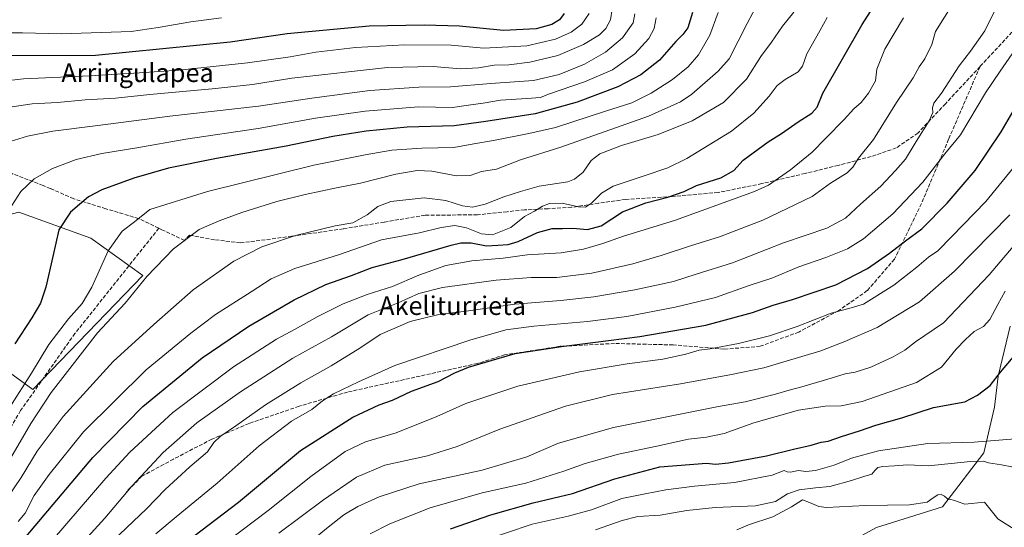
# Model space of a CAD drawing. Units: metres. Extents: x 644436 to 647885, y 4755400 to 4757785.
# Drawn here: x 646128 to 646553, y 4755975 to 4756194 of the extents above; entities that cross this region are included whole.
import ezdxf
from ezdxf.enums import TextEntityAlignment as Align

# ---------------------------------------------------------------- set-up
doc = ezdxf.new("R2010")
doc.units = ezdxf.units.M
doc.header["$MEASUREMENT"] = 0
doc.linetypes.add('DGN Style 3', pattern=[2.307223, 1.648017, -0.659207])
for name, color, linetype, lineweight in [('Arbolado forestal CxS', 92, 'Continuous', 0), ('Curva de nivel maestra', 30, 'Continuous', 30), ('Curva de nivel normal', 30, 'Continuous', 0), ('Pastizal CxS', 92, 'Continuous', 0), ('Senda', 7, 'DGN Style 3', 0), ('Texto cartográfico', 7, 'Continuous', 0)]:
    doc.layers.add(name, color=color, linetype=linetype, lineweight=lineweight)
doc.styles.add('Style-Arial', font='txt')

msp = doc.modelspace()

# ---------------------------------------------------------------- linework, layer by layer
at = {"layer": 'Arbolado forestal CxS', "color": 92, "linetype": 'Continuous', "lineweight": 0}
for points in [[(646127.6025, 4756110.6641, 1020.1478), (646158.7527, 4756099.4495, 1027.4503), (646181.1799, 4756083.2523, 1033.7004), (646133.6339, 4756034.0781, 1030.5503), (646106.5047, 4756053.7721, 1016.8144), (646093.1029, 4756046.0477, 1012.2029), (646064.7585, 4756046.4493, 1000.8136), (646053.0065, 4756032.8387, 996.1878), (646049.8289, 4756005.4521, 997.0409), (646023.9073, 4756000.4039, 988.5879), (645991.3395, 4755980.5919, 980.6422), (645942.3095, 4755937.3819, 978.9836), (645944.7857, 4755906.4671, 989.8598)], [(646106.5047, 4756053.7721, 1016.8144), (646133.6339, 4756034.0781, 1030.5503), (646181.1799, 4756083.2523, 1033.7004), (646158.7527, 4756099.4495, 1027.4503), (646127.6025, 4756110.6641, 1020.1478)], [(646555.1629, 4756061.5139, 1097.9554), (646550.1135, 4756039.9503, 1099.4691), (646548.5173, 4756026.5757, 1100.6983), (646543.8939, 4756006.7781, 1105.7025), (646526.0147, 4755983.4969, 1114.2752), (646497.6411, 4755974.5805, 1117.8809), (646471.9243, 4755960.6443, 1123.737), (646436.8335, 4755940.1385, 1134.046), (646412.3719, 4755926.8671, 1137.4557), (646401.2537, 4755913.2707, 1144.9007), (646382.6817, 4755892.5133, 1154.4272), (646352.5361, 4755877.8393, 1157.9042), (646322.2733, 4755868.2431, 1164.4446), (646290.2825, 4755850.9861, 1165.5188), (646273.0673, 4755826.4499, 1167.7564), (646260.9439, 4755801.3965, 1174.4378), (646251.5945, 4755766.2461, 1179.6194), (646248.1043, 4755758.0565, 1178.1945), (646169.4251, 4755721.7809, 1145.0504), (646097.7103, 4755707.9005, 1120.0348), (646035.0453, 4755661.5045, 1120.3605), (646001.3849, 4755655.6285, 1109.9147), (645947.5049, 4755651.1995, 1094.6081), (645817.9735, 4755650.0931, 1056.0472)], [(646555.1629, 4756061.5139, 1097.9554), (646550.1135, 4756039.9503, 1099.4691), (646548.5173, 4756026.5757, 1100.6983), (646543.8939, 4756006.7781, 1105.7025), (646526.0147, 4755983.4969, 1114.2752), (646497.6411, 4755974.5805, 1117.8809), (646471.9243, 4755960.6443, 1123.737), (646436.8335, 4755940.1385, 1134.046), (646412.3719, 4755926.8671, 1137.4557), (646401.2537, 4755913.2707, 1144.9007), (646382.6817, 4755892.5133, 1154.4272), (646352.5361, 4755877.8393, 1157.9042), (646322.2733, 4755868.2431, 1164.4446), (646290.2825, 4755850.9861, 1165.5188), (646273.0673, 4755826.4499, 1167.7564), (646260.9439, 4755801.3965, 1174.4378), (646251.5945, 4755766.2461, 1179.6194), (646248.1043, 4755758.0565, 1178.1945)], [(646555.1629, 4756061.5139, 1097.9554), (646550.1135, 4756039.9503, 1099.4691), (646548.5173, 4756026.5757, 1100.6983), (646543.8939, 4756006.7781, 1105.7025), (646526.0147, 4755983.4969, 1114.2752), (646497.6411, 4755974.5805, 1117.8809), (646471.9243, 4755960.6443, 1123.737), (646436.8335, 4755940.1385, 1134.046), (646412.3719, 4755926.8671, 1137.4557), (646401.2537, 4755913.2707, 1144.9007), (646382.6817, 4755892.5133, 1154.4272), (646352.5361, 4755877.8393, 1157.9042), (646322.2733, 4755868.2431, 1164.4446), (646290.2825, 4755850.9861, 1165.5188), (646273.0673, 4755826.4499, 1167.7564), (646260.9439, 4755801.3965, 1174.4378), (646251.5945, 4755766.2461, 1179.6194), (646248.1043, 4755758.0565, 1178.1945)], [(646497.6411, 4755974.5805, 1117.8809), (646526.0147, 4755983.4969, 1114.2752), (646543.8939, 4756006.7781, 1105.7025), (646548.5173, 4756026.5757, 1100.6983), (646550.1135, 4756039.9503, 1099.4691), (646555.1629, 4756061.5139, 1097.9554)]]:
    msp.add_polyline3d(points, dxfattribs=at)
at = {"layer": 'Curva de nivel maestra', "color": 30, "linetype": 'Continuous', "lineweight": 30, "flags": 128}
for points, elevation in [([(646130.77, 4755970.8001), (646159.62, 4756004.7701), (646181.15, 4756026.7501), (646206.72, 4756047.7301), (646226.82, 4756061.4901), (646246.4, 4756072.8701), (646260.04, 4756079.3501), (646271.19, 4756083.3601), (646280.07, 4756086.7901), (646293, 4756090.1701), (646314.07, 4756096.3701), (646318.24, 4756097.3501), (646322.73, 4756097.3201), (646329.36, 4756096.0401), (646334.23, 4756096.4401), (646338.67, 4756096.6601), (646342.96, 4756097.9201), (646351.34, 4756101.8001), (646357.74, 4756103.6401), (646362.07, 4756103.6001), (646366.62, 4756103.7001), (646372.9, 4756103.1601), (646378.79, 4756104.7801), (646388.03, 4756110.8101), (646398.07, 4756114.7101), (646407.61, 4756117.1301), (646414.56, 4756119.5301), (646419.94, 4756122.1101), (646430.4, 4756125.4001), (646436.08, 4756128.5701), (646440.12, 4756132.9801), (646450.81, 4756140.9401), (646456.59, 4756144.4701), (646463.81, 4756149.5201), (646469.69, 4756153.2801), (646471.92, 4756155.8801), (646474.45, 4756161.8801), (646491.33, 4756191.5201), (646508.89, 4756218.9401)], 1050), ([(646362.78, 4756196.2201), (646360.91, 4756193.5401), (646357.59, 4756191.5401), (646350.74, 4756189.7401), (646336.73, 4756188.9801), (646317.71, 4756190.8801), (646302.4, 4756191.2101), (646278.74, 4756190.7801), (646243.4, 4756187.5201), (646218.74, 4756183.9701), (646160.71, 4756178.1901), (646114.07, 4756177.9801)], 1000), ([(646418.24, 4756196.6801), (646416.19, 4756190.1101), (646414.07, 4756187.1601), (646411.07, 4756184.2301), (646404.03, 4756176.1201), (646395.92, 4756169.7801), (646385.96, 4756164.6201), (646368.44, 4756158.0101), (646350.33, 4756153.0101), (646329.07, 4756149.7501), (646315.4, 4756147.7801), (646295.16, 4756147.2201), (646277.42, 4756145.5701), (646263.12, 4756143.2201), (646242.94, 4756139.0801), (646212.92, 4756133.7801), (646192.17, 4756129.5301), (646177.17, 4756125.2201), (646163.49, 4756120.2201), (646157.64, 4756117.2901), (646149.94, 4756110.6301), (646144.9, 4756103.0001), (646142.34, 4756091.4901), (646139.28, 4756078.2301), (646136.92, 4756071.3601), (646133.3, 4756065.1001), (646125.96, 4756053.8201)], 1025), ([(646203.18, 4755970.8601), (646222.36, 4755985.6101), (646249.16, 4756007.8501), (646271.74, 4756022.2801), (646283.07, 4756027.5201), (646288.74, 4756029.5901), (646297.01, 4756033.4601), (646308.48, 4756037.5801), (646315.7, 4756041.3501), (646321.52, 4756043.7801), (646331.43, 4756046.6801), (646341.74, 4756049.6501), (646361.65, 4756052.7501), (646395.55, 4756057.0201), (646424, 4756061.8601), (646444.03, 4756067.3601), (646453.04, 4756070.5501), (646461.28, 4756072.8901), (646479.99, 4756079.3001), (646493.66, 4756086.3401), (646503.18, 4756092.9601), (646510.02, 4756098.2501), (646517.07, 4756103.4701), (646528.07, 4756114.4401), (646540.06, 4756128.5501), (646551.38, 4756145.2301), (646561.4, 4756162.5001)], 1075), ([(646313.84, 4755974.0001), (646331.17, 4755980.1301), (646349.51, 4755985.2401), (646366.4, 4755989.3301), (646384.74, 4755995.6701), (646404.07, 4756000.8101), (646424.27, 4756002.3901), (646428.15, 4756001.9601), (646433.67, 4756002.5101), (646450.13, 4756005.5801), (646461.74, 4756008.4801), (646469.4, 4756010.2001), (646473.74, 4756011.3901), (646476.74, 4756011.8201), (646482.52, 4756013.9301), (646490.22, 4756016.2901), (646497.23, 4756018.7201), (646508.46, 4756021.9801), (646522.1, 4756026.3801), (646535.7, 4756028.7701), (646541.15, 4756031.7101), (646546.65, 4756035.8101), (646551.04, 4756041.6701), (646557.4, 4756049.1601)], 1100)]:
    msp.add_lwpolyline(points, dxfattribs=dict(at, elevation=elevation))
at = {"layer": 'Curva de nivel normal', "color": 30, "linetype": 'Continuous', "lineweight": 0, "flags": 128}
for points, elevation in [([(646152.98, 4755965.66), (646164.68, 4755978.68), (646176.37, 4755992.4), (646189.82, 4756007.01), (646204.4, 4756019.72), (646223.28, 4756033.19), (646245.86, 4756047.61), (646262.5, 4756056.88), (646278.34, 4756066.29), (646291.31, 4756071.54), (646300.12, 4756075.57), (646310.34, 4756078.16), (646333.54, 4756081.35), (646348.64, 4756082.46), (646359.64, 4756082.49), (646374.83, 4756084.29), (646392.4, 4756088.34), (646404.74, 4756091.89), (646417.3, 4756096.1), (646429.78, 4756099.99), (646448.61, 4756107.12), (646469.88, 4756117.4), (646477.76, 4756123.18), (646484.88, 4756127.56), (646487.43, 4756129.97), (646489.83, 4756133.88), (646496.3, 4756141.88), (646506.17, 4756157.88), (646513.39, 4756168.55), (646515.95, 4756173.27), (646518.38, 4756176.77), (646521.49, 4756182.98), (646523.09, 4756188.51), (646533.88, 4756206.03)], 1060), ([(646118.93, 4756155.18), (646133.39, 4756157.36), (646144.36, 4756157.9), (646156.24, 4756159.04), (646169.36, 4756159.73), (646184.14, 4756161.33), (646211.04, 4756163.76), (646228.48, 4756165.7), (646245.4, 4756168.39), (646286.67, 4756173.01), (646306.36, 4756173.5), (646318.08, 4756172.42), (646325.95, 4756172.86), (646332.68, 4756174.02), (646339, 4756174.14), (646348.09, 4756175.24), (646360.11, 4756178.19), (646371.23, 4756182.97), (646378.04, 4756187.15), (646380.86, 4756189.88), (646382.88, 4756193.55), (646383.56, 4756198.09)], 1010), ([(646446.72, 4756201.13), (646441.74, 4756192.02), (646434.07, 4756176.69), (646429.25, 4756171.45), (646417.9, 4756161.57), (646413.02, 4756158.21), (646399.16, 4756152.06), (646361.45, 4756138.71), (646344.02, 4756133.17), (646333.64, 4756129.12), (646327.22, 4756128.13), (646322.27, 4756126.48), (646316.48, 4756126.26), (646305.76, 4756128.26), (646299.4, 4756128.65), (646290.21, 4756127.07), (646274.96, 4756123.15), (646264.59, 4756121.16), (646251.12, 4756118.3), (646238.89, 4756115.22), (646223.78, 4756110.5), (646214.07, 4756106.83), (646205.48, 4756103.1), (646194.36, 4756094.82), (646182.84, 4756082.92), (646173.43, 4756071.39), (646161.52, 4756058.55), (646149.56, 4756043.22), (646141.61, 4756032.88), (646132.8, 4756019.55), (646121.11, 4755999.45)], 1035), ([(646168.05, 4755968.7), (646176.9, 4755977.28), (646182.74, 4755982.66), (646190.74, 4755990.98), (646201.38, 4756000.77), (646208.94, 4756007.23), (646211.81, 4756011.22), (646214.45, 4756013.88), (646221.24, 4756018.54), (646233.99, 4756027.56), (646249.3, 4756037.02), (646262.4, 4756044.34), (646274.75, 4756052.01), (646283.55, 4756057.83), (646296.36, 4756063.49), (646308.73, 4756066.47), (646320.63, 4756067.85), (646341.55, 4756071.01), (646361.37, 4756072.53), (646375.66, 4756074.14), (646393.39, 4756077.12), (646409.97, 4756080.78), (646419.74, 4756083.83), (646435.4, 4756088.78), (646457.52, 4756097.4), (646476.18, 4756103.76), (646484.18, 4756108.01), (646490.74, 4756114.01), (646499.4, 4756121.8), (646505.74, 4756128.63), (646510.07, 4756133.48), (646514.62, 4756141.08), (646520.26, 4756150.05), (646521.9, 4756153.55), (646521.75, 4756155.55), (646522.31, 4756157.55), (646525.66, 4756161.92), (646533.28, 4756173.74), (646538.06, 4756180.1), (646541.6, 4756185), (646544.29, 4756188.88), (646549.8, 4756199.91)], 1065), ([(646101.55, 4756164.98), (646129.6, 4756168.07), (646158.25, 4756169.4), (646179.66, 4756170.73), (646196.61, 4756171.8), (646226.25, 4756175), (646244.7, 4756177.57), (646255.79, 4756179.61), (646272.89, 4756181.59), (646294.11, 4756182.74), (646314.07, 4756182.63), (646328.16, 4756181.33), (646346.76, 4756182.39), (646359.16, 4756185.24), (646365.86, 4756188.25), (646370.54, 4756191.65), (646373.69, 4756196.22)], 1005), ([(646118.17, 4756139.35), (646131.34, 4756143.45), (646142.35, 4756145.59), (646161.76, 4756147.92), (646192.73, 4756152), (646231.07, 4756156.35), (646254.05, 4756159.78), (646279, 4756163.06), (646300.15, 4756164.52), (646313.89, 4756164.6), (646331.23, 4756166.04), (646349.6, 4756167.43), (646360.67, 4756170.01), (646371.55, 4756174.43), (646380.75, 4756179.68), (646388.08, 4756185.74), (646392.55, 4756192.33), (646393.34, 4756196.18)], 1015), ([(646118.33, 4756187.99), (646129.2, 4756187.98), (646145.84, 4756187.55), (646176.07, 4756188.59), (646187.78, 4756190.25), (646201.89, 4756192.66), (646214.98, 4756194.39)], 995), ([(646461.93, 4756196.88), (646457.02, 4756190.82), (646452.23, 4756183.86), (646447.74, 4756177.72), (646441.44, 4756167.97), (646431.53, 4756157.93), (646418.08, 4756149.95), (646403.4, 4756144.15), (646387.59, 4756139.31), (646378.22, 4756135.8), (646374.46, 4756132.88), (646371.08, 4756127.84), (646367.35, 4756124.85), (646364.38, 4756123.76), (646352.04, 4756121.77), (646344.01, 4756119.5), (646336.86, 4756117.19), (646328.76, 4756114.05), (646323.3, 4756112.78), (646318.93, 4756113.41), (646311.86, 4756115.62), (646302.46, 4756116.73), (646288.07, 4756115.2), (646282.46, 4756113.05), (646277.95, 4756109.48), (646271.7, 4756106.02), (646264.05, 4756104.77), (646246.92, 4756100.55), (646232.48, 4756095.72), (646220.31, 4756089.49), (646202.88, 4756077.12), (646185.8, 4756062.13), (646168.26, 4756046.19), (646146.7, 4756022.46), (646135.54, 4756007.55), (646128.6, 4755996.22), (646119.54, 4755982.84)], 1040), ([(646123.82, 4756026.55), (646133.07, 4756041.22), (646140.6, 4756053.55), (646149.03, 4756064.55), (646154.98, 4756071.18), (646159.1, 4756078.2), (646166.19, 4756093.87), (646172.18, 4756102.35), (646177.54, 4756106.5), (646184.08, 4756111.76), (646208.99, 4756119.58), (646254.85, 4756130.94), (646277.07, 4756135.3), (646288.55, 4756137.33), (646301.42, 4756138.24), (646315.24, 4756138.53), (646323.82, 4756140.1), (646332.4, 4756141.48), (646347.58, 4756144.5), (646359.14, 4756147.16), (646380.64, 4756154.24), (646392.08, 4756157.78), (646400.4, 4756161.86), (646409.53, 4756167.85), (646416.31, 4756173.3), (646420.78, 4756178.41), (646425.7, 4756186.98), (646429.33, 4756196.75)], 1030), ([(646124.57, 4756113.55), (646128.47, 4756119.49), (646134.31, 4756124.98), (646142.17, 4756129.49), (646152.35, 4756133.29), (646163.43, 4756135.9), (646178.56, 4756138.3), (646199.6, 4756142.14), (646230.9, 4756146.72), (646255.53, 4756151.11), (646277.05, 4756154.11), (646300.07, 4756156), (646314.63, 4756155.79), (646321.65, 4756156.74), (646327.96, 4756157.62), (646335.4, 4756158.9), (646346.74, 4756159.65), (646352.61, 4756160.1), (646356.07, 4756161.56), (646371.65, 4756166.78), (646383.63, 4756171.97), (646393.32, 4756178.93), (646399.35, 4756185.48), (646401.64, 4756189.76), (646402.57, 4756194.35)], 1020), ([(646476.32, 4756194.62), (646473.12, 4756188.8), (646467.53, 4756178.92), (646465.67, 4756173.64), (646463.76, 4756171.16), (646458.18, 4756167.88), (646454.78, 4756165.22), (646451.23, 4756160.68), (646444.71, 4756153.36), (646435.05, 4756145.55), (646415.75, 4756133.8), (646407.5, 4756129.71), (646397.37, 4756126.24), (646383.94, 4756121.77), (646378.89, 4756118.86), (646374.61, 4756114.52), (646372.07, 4756112.81), (646368.97, 4756112.97), (646362.01, 4756114.47), (646356.59, 4756114.38), (646353.55, 4756113.24), (646349.99, 4756111.07), (646345.67, 4756108.76), (646339.8, 4756104), (646331.96, 4756100.88), (646327.19, 4756101.22), (646320.74, 4756103.87), (646315.74, 4756104.8), (646309.74, 4756103.97), (646300.4, 4756101.69), (646284.07, 4756098.75), (646265.49, 4756092.2), (646246.75, 4756086.33), (646236.52, 4756081.83), (646227.88, 4756076.23), (646212.44, 4756066.48), (646201.86, 4756058.46), (646182.58, 4756042.62), (646155.48, 4756015.88), (646140.76, 4755997.42), (646134.31, 4755988.38), (646130.34, 4755980.74), (646127.39, 4755977.25)], 1045), ([(646142.2, 4755969.22), (646153.68, 4755982.49), (646165.22, 4755995.96), (646175.54, 4756007.15), (646194.02, 4756024.22), (646220.24, 4756043.96), (646238.74, 4756055.9), (646246.84, 4756060.21), (646256.36, 4756065.48), (646267.56, 4756071.02), (646277.9, 4756075.05), (646288.78, 4756078.6), (646300.18, 4756083.43), (646311.74, 4756087.57), (646323.07, 4756089.57), (646336.54, 4756090.82), (646346.84, 4756092.18), (646361.61, 4756093.09), (646371.21, 4756094.63), (646379.55, 4756097.16), (646388.4, 4756100.21), (646410.41, 4756106.96), (646444.96, 4756119.48), (646451.04, 4756122.26), (646455.35, 4756125.22), (646460.42, 4756128.88), (646469.88, 4756136.55), (646475.68, 4756142.55), (646483.68, 4756150.55), (646487.82, 4756155.22), (646490.9, 4756157.88), (646494.16, 4756161.88), (646497.2, 4756167.22), (646497.65, 4756172.22), (646501.14, 4756180.88), (646509.18, 4756194.36)], 1055), ([(646186.75, 4755971.89), (646195.51, 4755979.22), (646213.25, 4755993.81), (646231.32, 4756009.9), (646245.19, 4756020.43), (646254, 4756025.54), (646258.55, 4756029.22), (646263.4, 4756032.22), (646274.18, 4756037.45), (646289.82, 4756044.42), (646322.22, 4756055.35), (646337.69, 4756059.81), (646349.73, 4756061.45), (646372.97, 4756063.41), (646389.85, 4756065.67), (646410.78, 4756069.58), (646428.1, 4756073.88), (646442.66, 4756078.95), (646452.44, 4756082.2), (646464, 4756086.98), (646475.74, 4756091), (646485.08, 4756094.82), (646491.9, 4756099.14), (646504.62, 4756109.89), (646517.54, 4756123.62), (646527.07, 4756135.83), (646533.8, 4756143.99), (646544.64, 4756162.04), (646550.95, 4756171.47), (646558.68, 4756182.58)], 1070), ([(646218.06, 4755969.08), (646235.18, 4755981.9), (646253.6, 4755996.65), (646268.4, 4756007.4), (646277.22, 4756011.63), (646290.33, 4756015.45), (646307.88, 4756022.56), (646320.4, 4756028.14), (646342.9, 4756035.56), (646369.43, 4756041.73), (646390.07, 4756045.25), (646405.41, 4756047.16), (646415.3, 4756049.36), (646421.13, 4756051.08), (646425.84, 4756051.7), (646438.02, 4756053.96), (646451.4, 4756057.32), (646463.4, 4756061.36), (646478.07, 4756067), (646485.7, 4756069.06), (646491.93, 4756071.01), (646505.02, 4756079.1), (646514.96, 4756086.86), (646519.95, 4756091.22), (646524.08, 4756094.01), (646530.08, 4756100.06), (646544.74, 4756115.26), (646562, 4756136.38)], 1080), ([(646555.03, 4756109.49), (646531.25, 4756085.14), (646516.15, 4756071.97), (646497.87, 4756060.88), (646483.97, 4756054.9), (646473.6, 4756050.88), (646449.01, 4756043.49), (646435.09, 4756040.57), (646413.09, 4756036.59), (646383.76, 4756031.99), (646363.4, 4756027), (646335.13, 4756016.99), (646316.64, 4756009.55), (646303.86, 4756005.47), (646285.56, 4756001.49), (646273.28, 4755996.3), (646259.04, 4755986.49), (646239.84, 4755972.12)], 1085), ([(646250.92, 4755966.46), (646261.09, 4755974.84), (646267.85, 4755980.13), (646273.8, 4755983.7), (646283.03, 4755987.88), (646300.24, 4755993.52), (646327.5, 4755999.37), (646346.7, 4756005.15), (646360.4, 4756010.95), (646384.07, 4756017.8), (646429.42, 4756026.82), (646440.99, 4756028.79), (646454.07, 4756032.06), (646459.88, 4756033.9), (646465.36, 4756035.23), (646478.01, 4756038.97), (646484.1, 4756040.93), (646488.4, 4756041.58), (646495.07, 4756043.82), (646504.74, 4756048.19), (646509.74, 4756051.17), (646514.4, 4756054.75), (646526.43, 4756062.85), (646546.1, 4756083.58), (646559.74, 4756099.52)], 1090), ([(646279.11, 4755971.88), (646287.62, 4755976.18), (646305, 4755983.17), (646327.47, 4755989.57), (646346.35, 4755993.81), (646362.74, 4755998.9), (646371.9, 4756002.3), (646386.28, 4756006.22), (646402.87, 4756009.67), (646416.48, 4756012.72), (646424.19, 4756013.56), (646431.8, 4756015.14), (646444.7, 4756019.78), (646463.86, 4756025.16), (646475.4, 4756026.94), (646482.4, 4756027.06), (646491.4, 4756028.96), (646514.87, 4756037.15), (646525.6, 4756043.82), (646531.87, 4756051.49), (646535.99, 4756055.67), (646539.76, 4756059.16), (646543.66, 4756061.3), (646546.46, 4756064.32), (646549.88, 4756070.84), (646553.1, 4756076.55)], 1095), ([(646315.84, 4755964.85), (646349.07, 4755976.06), (646364.59, 4755979.49), (646374.58, 4755982.32), (646387.66, 4755987.2), (646397.84, 4755989.22), (646406.74, 4755990.87), (646419.07, 4755992.39), (646436.27, 4755994), (646452.54, 4755997.25), (646457.74, 4755999.21), (646458.97, 4755998.62), (646460.54, 4755998.51), (646463.91, 4755999.23), (646467.11, 4755998.83), (646471.23, 4755999.28), (646479.34, 4756001.53), (646486.72, 4756004.47), (646498.4, 4756007.64), (646519.74, 4756010.84), (646539.74, 4756011.44), (646562.74, 4756013.24)], 1105), ([(646555.97, 4756000.78), (646551.55, 4756001.68), (646545.95, 4756002.47), (646543.77, 4756003.29), (646538.16, 4756003.15), (646519.98, 4756001.18), (646510.9, 4756001.72), (646505.36, 4756001.17), (646500.26, 4756000.92), (646498.12, 4756000.52), (646496.99, 4755999.37), (646495.55, 4755997.65), (646492.07, 4755996.69), (646486.75, 4755994.85), (646477.46, 4755992.28), (646471.3, 4755991.74), (646464.16, 4755990.83), (646459.14, 4755989.09), (646453.95, 4755985.87), (646445.38, 4755983.93), (646427.96, 4755983.23), (646415.71, 4755981.96), (646404.33, 4755979.98), (646394.56, 4755979.34), (646387.8, 4755977.69), (646376.38, 4755973.56)], 1110), ([(646557.32, 4755973.61), (646549.87, 4755978.33), (646544.09, 4755985.57), (646535.74, 4755984.67), (646530.74, 4755986.42), (646528.21, 4755986.97), (646526.87, 4755988.2), (646525.51, 4755988.88), (646523.98, 4755988.66), (646522.07, 4755987.4), (646519.49, 4755985.5), (646511.76, 4755984.36), (646492.82, 4755984.05), (646476.07, 4755983.2), (646472.69, 4755983.66), (646468.74, 4755985.4), (646465.63, 4755986.57), (646460.92, 4755983.49), (646452.8, 4755979.3), (646442.33, 4755975.79), (646437.38, 4755973.58)], 1115)]:
    msp.add_lwpolyline(points, dxfattribs=dict(at, elevation=elevation))
at = {"layer": 'Pastizal CxS', "color": 92, "linetype": 'Continuous', "lineweight": 0}
for points in [[(645842.4891, 4756054.6797, 938.0358), (645891.0043, 4756062.7345, 949.8653), (645955.8801, 4756058.5263, 963.271), (646000.5091, 4756062.0753, 976.7928), (646027.9217, 4756065.8117, 987.9378), (646085.2383, 4756099.4511, 1009.1395), (646127.6025, 4756110.6641, 1020.1478), (646158.7527, 4756099.4495, 1027.4503), (646181.1799, 4756083.2523, 1033.7004), (646133.6339, 4756034.0781, 1030.5503), (646106.5047, 4756053.7721, 1016.8144), (646093.1029, 4756046.0477, 1012.2029), (646064.7585, 4756046.4493, 1000.8136), (646053.0065, 4756032.8387, 996.1878), (646049.8289, 4756005.4521, 997.0409), (646023.9073, 4756000.4039, 988.5879), (645991.3395, 4755980.5919, 980.6422), (645942.3095, 4755937.3819, 978.9836), (645944.7857, 4755906.4671, 989.8598), (645886.1049, 4755855.4403, 986.5947)], [(646127.6025, 4756110.6641, 1020.1478), (646158.7527, 4756099.4495, 1027.4503), (646181.1799, 4756083.2523, 1033.7004), (646133.6339, 4756034.0781, 1030.5503), (646106.5047, 4756053.7721, 1016.8144), (646093.1029, 4756046.0477, 1012.2029), (646064.7585, 4756046.4493, 1000.8136), (646053.0065, 4756032.8387, 996.1878), (646049.8289, 4756005.4521, 997.0409), (646023.9073, 4756000.4039, 988.5879), (645991.3395, 4755980.5919, 980.6422), (645942.3095, 4755937.3819, 978.9836), (645944.7857, 4755906.4671, 989.8598)]]:
    msp.add_polyline3d(points, dxfattribs=at)
at = {"layer": 'Senda', "color": 7, "linetype": 'DGN Style 3', "lineweight": 0}
for points in [[(646557.5701, 4756189.9501, 1078.1645), (646542.2231, 4756173.4071, 1072.7659), (646539.0901, 4756170.0301, 1074.3615), (646527.3101, 4756157.3801, 1079.3936), (646515.4301, 4756144.7501, 1078.8977), (646506.1101, 4756138.3101, 1079.6208), (646495.2701, 4756134.6001, 1074.1707), (646481.0601, 4756130.8101, 1072.3919), (646466.7701, 4756127.3101, 1070.4057), (646448.0801, 4756122.9201, 1064.7562), (646429.2501, 4756119.1001, 1067.1286), (646409.3701, 4756117.3701, 1064.4347), (646389.3701, 4756116.1301, 1063.8124), (646377.7101, 4756114.4601, 1062.8698), (646366.0701, 4756112.7001, 1055.9663), (646355.9101, 4756112.1201, 1053.7727), (646345.7501, 4756111.5901, 1055.0331), (646338.2301, 4756110.8201, 1056.1654), (646325.4501, 4756109.4601, 1052.5782), (646302.8501, 4756109.3101, 1059.6256), (646285.2001, 4756106.3501, 1062.113), (646267.5401, 4756103.4101, 1057.4804), (646245.3801, 4756100.2201, 1057.5096), (646227.1701, 4756097.8601, 1058.6922), (646223.2001, 4756097.3401, 1058.0541), (646212.0201, 4756098.7401, 1054.0979), (646201.2901, 4756100.7201, 1046.9357), (646199.0701, 4756098.4201, 1045.9092), (646189.3401, 4756103.0601, 1041.8097), (646187.9801, 4756103.7101, 1041.1203), (646179.3101, 4756107.8601, 1038.0551), (646165.1701, 4756112.0851, 1039.8964), (646151.2901, 4756116.4001, 1031.1017), (646141.2101, 4756120.8001, 1032.3906), (646138.0901, 4756122.1601, 1030.6308), (646124.7201, 4756127.2301, 1025.5653)], [(646542.2231, 4756173.4071, 1072.7659), (646528.6721, 4756142.0501, 1085.3203), (646516.9723, 4756114.3397, 1087.4489), (646505.2723, 4756090.3241, 1092.175), (646493.5725, 4756076.7769, 1091.5705), (646481.2567, 4756068.1559, 1093.3872), (646464.0149, 4756058.9191, 1094.8815), (646447.3887, 4756052.7613, 1092.3687), (646431.9941, 4756051.5297, 1093.6207), (646409.8259, 4756053.3771, 1092.2867), (646384.5787, 4756053.9929, 1088.8632), (646361.1789, 4756052.7613, 1086.1279), (646337.1633, 4756049.0667, 1090.6289), (646325.4633, 4756045.3719, 1089.8032), (646269.4271, 4756033.0563, 1088.8565), (646248.4903, 4756026.8985, 1089.6195), (646226.9379, 4756019.5089, 1082.1036), (646210.9275, 4756012.7353, 1079.767), (646194.3013, 4756004.1143, 1081.592), (646180.7541, 4755996.7249, 1078.7865), (646173.9805, 4755989.9513, 1080.0195)], [(646187.9801, 4756103.7101, 1041.1203), (646151.8123, 4756058.3033, 1041.9288), (646128.4125, 4756025.0511, 1041.9409), (646117.3283, 4756006.5775, 1053.6141), (646107.4757, 4755988.7197, 1048.3404), (646094.5443, 4755969.0147, 1048.376), (646084.6917, 4755956.6991, 1048.0112), (646077.9181, 4755941.3045, 1048.5327), (646068.6813, 4755922.2151, 1045.9581), (646056.3657, 4755911.7467, 1039.4317)]]:
    msp.add_polyline3d(points, dxfattribs=at)

# ---------------------------------------------------------------- texts
at = {"layer": 'Texto cartográfico', "color": 7, "linetype": 'Continuous', "lineweight": 0, "style": 'Style-Arial'}
for s, p in [('Arringulapea', (646178.8416, 4756170.7401)), ('Akeliturrieta', (646314.701, 4756070.2801))]:
    msp.add_text(s, height=8, dxfattribs=at).set_placement(p, align=Align.MIDDLE_CENTER)

doc.saveas('drawing.dxf')
